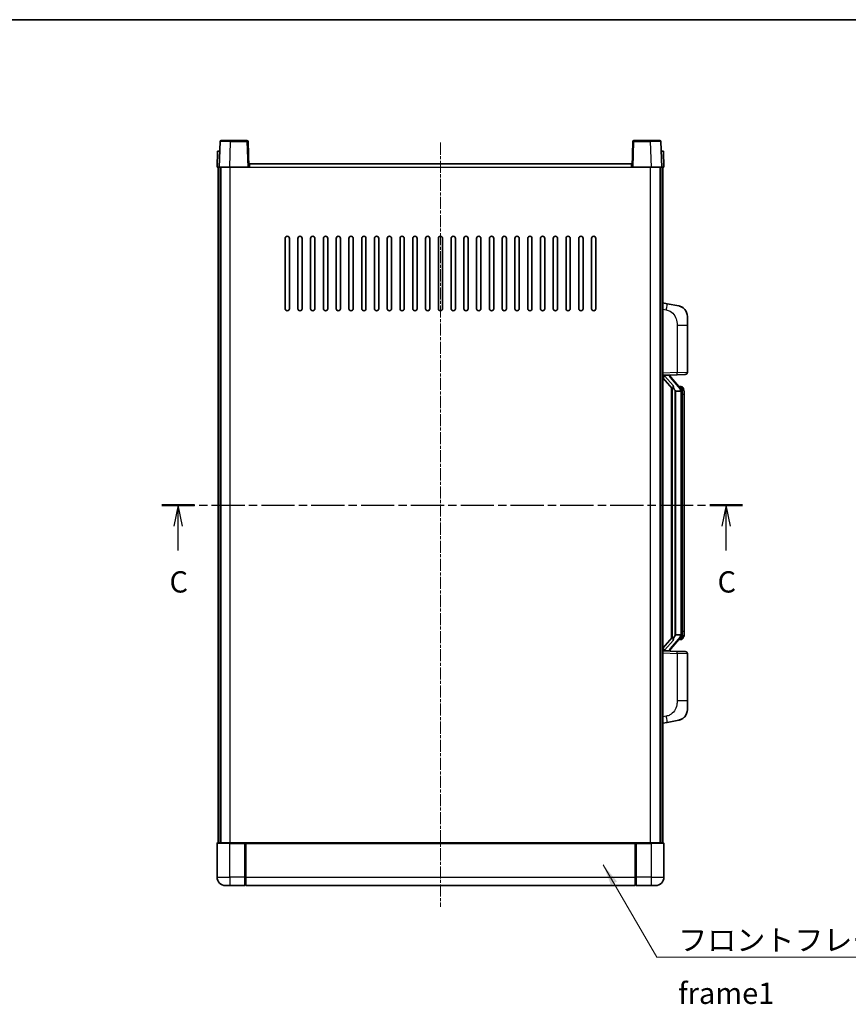
# Model space of a CAD drawing. Units: millimetres. Extents: x 4 to 8872, y 3 to 1130.
# Drawn here: x 1984 to 2373, y 668 to 1130 of the extents above; entities that cross this region are included whole.
import ezdxf

# ---------------------------------------------------------------- set-up
doc = ezdxf.new("R2010")
doc.units = ezdxf.units.MM
doc.linetypes.add('CHAIN', pattern=[0.3543, 0.2362, -0.0295, 0.0591, -0.0295])
for name, color, linetype, lineweight in [('Border (ISO)', 7, 'Continuous', 35), ('Centerline (ISO)', 131, 'Continuous', 18), ('Section Line (ISO)', 7, 'CHAIN', 25), ('Symbol (ISO)', 7, 'Continuous', 18), ('Symbol (ISO) @ 1', 7, 'Continuous', 18), ('Visible (ISO)', 7, 'Continuous', 35), ('Visible Narrow (ISO)', 7, 'Continuous', 25)]:
    doc.layers.add(name, color=color, linetype=linetype, lineweight=lineweight)
doc.styles.add('Note Text (TK)', font='MS PGothic.ttf')
doc.dimstyles.new('Default - Method 1b (TK)$7', dxfattribs={"dimscale": 4, "dimtxt": 2.5, "dimasz": 2.5, "dimexe": 1, "dimexo": 1.5, "dimgap": 1, "dimtad": 1, "dimtoh": 1, "dimrnd": 1e-08, "dimdsep": 46, "dimtxsty": 'Note Text (TK)', "dimcen": 0.09, "dimdle": 5, "dimclrd": 100, "dimclre": 100, "dimclrt": 7, "dimadec": 1, "dimazin": 1, "dimtfac": 1, "dimtmove": 0, "dimatfit": 3, "dimfxl": 1, "dimtolj": 1, "dimlwd": -1, "dimlwe": -1, "dimarcsym": 0})

# ---------------------------------------------------------------- blocks, each defined once
blk = doc.blocks.new('図面枠 tk図枠')
at = {"layer": 'Border (ISO)'}
blk.add_line((14.5, 289), (405.5, 289), dxfattribs=at)
blk = doc.blocks.new('2dTransSection2')
at = {"layer": 'Section Line (ISO)', "linetype": 'CHAIN', "ltscale": 16.519476}
blk.add_line((132.61, 232), (200.84, 232), dxfattribs=at)
at = {"layer": 'Section Line (ISO)', "linetype": 'Continuous', "lineweight": 50}
for p, q in [((132.61, 232), (136.46, 232)), ((196.99, 232), (200.84, 232))]:
    blk.add_line(p, q, dxfattribs=at)
at = {"layer": 'Section Line (ISO)', "linetype": 'Continuous'}
for p, q in [((134.53, 232), (134.03, 229.5)), ((134.53, 229.5), (134.53, 232)), ((135.03, 229.5), (134.53, 232)), ((198.92, 232), (198.42, 229.5)), ((198.92, 229.5), (198.92, 232)), ((199.42, 229.5), (198.92, 232)), ((134.53, 226.64), (134.53, 229.5)), ((198.92, 226.64), (198.92, 229.5))]:
    blk.add_line(p, q, dxfattribs=at)
at = {"layer": 'Section Line (ISO)', "char_height": 2.5, "attachment_point": 7, "style": 'Note Text (TK)'}
for insert in [(133.52, 220.94), (197.9, 220.94)]:
    blk.add_mtext('C', dxfattribs=dict(at, insert=insert))

msp = doc.modelspace()

# ---------------------------------------------------------------- linework, layer by layer
at = {"layer": 'Centerline (ISO)', "linetype": 'CHAIN', "ltscale": 23.990969}
msp.add_line((2181.5895, 1072.327), (2181.5895, 713.327), dxfattribs=at)
at = {"layer": 'Visible (ISO)'}
for p, q in [((2078.5088, 1073.327), (2083.0061, 1073.327)), ((2090.6701, 1073.327), (2083.0061, 1073.327)), ((2280.1729, 1073.327), (2272.5088, 1073.327)), ((2280.1729, 1073.327), (2284.6701, 1073.327)), ((2078.0092, 1072.8444), (2077.5895, 1060.827)), ((2091.5895, 1060.827), (2091.1698, 1072.8444)), ((2272.0092, 1072.8444), (2271.5895, 1060.827)), ((2285.5895, 1060.827), (2285.1698, 1072.8444)), ((2076.8514, 1068.327), (2076.5895, 1060.827)), ((2076.8514, 1068.327), (2077.8508, 1068.327)), ((2077.8514, 1068.327), (2077.8508, 1068.327)), ((2285.3282, 1068.327), (2285.3276, 1068.327)), ((2285.3282, 1068.327), (2286.3276, 1068.327)), ((2286.5895, 1060.827), (2286.3276, 1068.327)), ((2077.5889, 1060.827), (2076.5895, 1060.827)), ((2077.0895, 743.327), (2077.0895, 1060.827)), ((2077.5895, 1060.827), (2077.5889, 1060.827)), ((2082.5864, 1060.827), (2077.5895, 1060.827)), ((2078.0895, 743.327), (2078.0895, 1060.827)), ((2078.3395, 743.327), (2078.3395, 1060.827)), ((2091.0898, 1060.827), (2082.5864, 1060.827)), ((2091.5895, 1060.827), (2091.0898, 1060.827)), ((2091.5895, 1060.827), (2091.8395, 1060.827)), ((2091.8395, 1060.827), (2091.8395, 1062.327)), ((2091.8395, 1062.327), (2271.3395, 1062.327)), ((2271.3395, 1062.327), (2271.3395, 1060.827)), ((2271.3395, 1060.827), (2271.5895, 1060.827)), ((2272.0892, 1060.827), (2271.5895, 1060.827)), ((2280.5925, 1060.827), (2272.0892, 1060.827)), ((2285.5895, 1060.827), (2280.5925, 1060.827)), ((2284.8395, 743.327), (2284.8395, 1060.827)), ((2285.0895, 743.327), (2285.0895, 1060.827)), ((2285.5901, 1060.827), (2285.5895, 1060.827)), ((2286.5895, 1060.827), (2285.5901, 1060.827)), ((2286.0895, 743.327), (2286.0895, 1060.827)), ((2108.5895, 994.327), (2108.5895, 1027.327)), ((2110.5895, 1027.327), (2110.5895, 994.327)), ((2114.5895, 994.327), (2114.5895, 1027.327)), ((2116.5895, 1027.327), (2116.5895, 994.327)), ((2120.5895, 994.327), (2120.5895, 1027.327)), ((2122.5895, 1027.327), (2122.5895, 994.327)), ((2126.5895, 994.327), (2126.5895, 1027.327)), ((2128.5895, 1027.327), (2128.5895, 994.327)), ((2132.5895, 994.327), (2132.5895, 1027.327)), ((2134.5895, 1027.327), (2134.5895, 994.327)), ((2138.5895, 994.327), (2138.5895, 1027.327)), ((2140.5895, 1027.327), (2140.5895, 994.327)), ((2144.5895, 994.327), (2144.5895, 1027.327)), ((2146.5895, 1027.327), (2146.5895, 994.327)), ((2150.5895, 994.327), (2150.5895, 1027.327)), ((2152.5895, 1027.327), (2152.5895, 994.327)), ((2156.5895, 994.327), (2156.5895, 1027.327)), ((2158.5895, 1027.327), (2158.5895, 994.327)), ((2162.5895, 994.327), (2162.5895, 1027.327)), ((2164.5895, 1027.327), (2164.5895, 994.327)), ((2168.5895, 994.327), (2168.5895, 1027.327)), ((2170.5895, 1027.327), (2170.5895, 994.327)), ((2174.5895, 994.327), (2174.5895, 1027.327)), ((2176.5895, 1027.327), (2176.5895, 994.327)), ((2180.5895, 994.327), (2180.5895, 1027.327)), ((2182.5895, 1027.327), (2182.5895, 994.327)), ((2186.5895, 994.327), (2186.5895, 1027.327)), ((2188.5895, 1027.327), (2188.5895, 994.327)), ((2192.5895, 994.327), (2192.5895, 1027.327)), ((2194.5895, 1027.327), (2194.5895, 994.327)), ((2198.5895, 994.327), (2198.5895, 1027.327)), ((2200.5895, 1027.327), (2200.5895, 994.327)), ((2204.5895, 994.327), (2204.5895, 1027.327)), ((2206.5895, 1027.327), (2206.5895, 994.327)), ((2210.5895, 994.327), (2210.5895, 1027.327)), ((2212.5895, 1027.327), (2212.5895, 994.327)), ((2216.5895, 994.327), (2216.5895, 1027.327)), ((2218.5895, 1027.327), (2218.5895, 994.327)), ((2222.5895, 994.327), (2222.5895, 1027.327)), ((2224.5895, 1027.327), (2224.5895, 994.327)), ((2228.5895, 994.327), (2228.5895, 1027.327)), ((2230.5895, 1027.327), (2230.5895, 994.327)), ((2234.5895, 994.327), (2234.5895, 1027.327)), ((2236.5895, 1027.327), (2236.5895, 994.327)), ((2240.5895, 994.327), (2240.5895, 1027.327)), ((2242.5895, 1027.327), (2242.5895, 994.327)), ((2246.5895, 994.327), (2246.5895, 1027.327)), ((2248.5895, 1027.327), (2248.5895, 994.327)), ((2252.5895, 994.327), (2252.5895, 1027.327)), ((2254.5895, 1027.327), (2254.5895, 994.327)), ((2288.1847, 996.6697), (2286.0895, 997.077)), ((2293.5435, 995.6281), (2288.1847, 996.6697)), ((2297.5895, 990.7199), (2297.5895, 986.5873)), ((2297.5895, 964.4443), (2297.5895, 986.5873)), ((2286.0895, 963.077), (2292.764, 963.3101)), ((2287.0895, 963.087), (2289.0895, 963.087)), ((2289.5895, 963.0136), (2289.5895, 963.1992)), ((2289.5895, 962.8079), (2289.5895, 963.0136)), ((2294.5989, 956.6713), (2289.8348, 962.1518)), ((2296.6244, 963.4449), (2292.764, 963.3101)), ((2286.0895, 961.8875), (2290.5254, 956.7846)), ((2294.5201, 957.762), (2293.6508, 957.762)), ((2290.0895, 957.2861), (2290.0895, 839.3679)), ((2290.4895, 956.8259), (2290.4895, 839.8281)), ((2292.0895, 955.587), (2291.8393, 955.8736)), ((2294.5721, 955.587), (2292.0895, 955.587)), ((2292.0895, 955.587), (2292.0895, 841.067)), ((2295.0895, 841.2948), (2295.0895, 955.3592)), ((2295.3536, 957.3274), (2295.2748, 957.418)), ((2296.0895, 954.012), (2296.0895, 955.3592)), ((2296.0895, 842.642), (2296.0895, 954.012)), ((2296.0895, 841.2948), (2296.0895, 842.642)), ((2290.5254, 839.8693), (2286.0895, 834.7664)), ((2289.8348, 834.5021), (2294.5989, 839.9826)), ((2291.8393, 840.7803), (2292.0895, 841.067)), ((2292.0895, 841.067), (2294.5721, 841.067)), ((2294.5201, 838.892), (2293.6508, 838.892)), ((2295.2748, 839.2359), (2295.3536, 839.3266)), ((2292.764, 833.3439), (2286.0895, 833.577)), ((2287.0895, 833.567), (2289.0895, 833.567)), ((2289.5895, 833.6404), (2289.5895, 833.8461)), ((2289.5895, 833.4548), (2289.5895, 833.6404)), ((2292.764, 833.3439), (2296.6244, 833.2091)), ((2297.5895, 810.0667), (2297.5895, 832.2097)), ((2297.5895, 810.0667), (2297.5895, 805.934)), ((2288.1847, 799.9842), (2293.5435, 801.0259)), ((2286.0895, 799.577), (2288.1847, 799.9842)), ((2076.5895, 743.077), (2076.5895, 727.327)), ((2076.8395, 743.327), (2082.5895, 743.327)), ((2089.9895, 743.327), (2082.5895, 743.327)), ((2089.5895, 743.3219), (2089.5895, 743.077)), ((2089.5895, 743.3219), (2089.8395, 743.3219)), ((2089.5895, 727.327), (2089.5895, 743.077)), ((2089.9895, 743.327), (2090.0895, 743.327)), ((2090.0895, 743.327), (2273.0895, 743.327)), ((2090.0895, 743.027), (2090.0895, 743.327)), ((2090.0895, 743.027), (2090.0895, 727.327)), ((2273.0895, 743.327), (2273.0895, 743.027)), ((2273.0895, 743.327), (2273.1895, 743.327)), ((2273.0895, 727.327), (2273.0895, 743.027)), ((2280.5895, 743.327), (2273.1895, 743.327)), ((2273.3395, 743.3219), (2273.5895, 743.3219)), ((2273.5895, 743.077), (2273.5895, 743.3219)), ((2273.5895, 743.077), (2273.5895, 727.327)), ((2280.5895, 743.327), (2286.3395, 743.327)), ((2286.5895, 727.327), (2286.5895, 743.077)), ((2089.5895, 727.327), (2089.5895, 723.327)), ((2090.0895, 723.327), (2090.0895, 727.327)), ((2273.0895, 727.327), (2273.0895, 723.327)), ((2273.5895, 723.327), (2273.5895, 727.327)), ((2082.5895, 723.327), (2080.5895, 723.327)), ((2082.5895, 723.327), (2089.5895, 723.327)), ((2089.8395, 723.527), (2089.5895, 723.527)), ((2090.0895, 723.327), (2273.0895, 723.327)), ((2273.3395, 723.527), (2273.5895, 723.527)), ((2273.5895, 723.327), (2280.5895, 723.327)), ((2282.5895, 723.327), (2280.5895, 723.327))]:
    msp.add_line(p, q, dxfattribs=at)
for centre, radius, start, end in [((2078.5088, 1072.827), 0.5, 90, 178), ((2090.6701, 1072.827), 0.5, 2, 90), ((2272.5088, 1072.827), 0.5, 90, 178), ((2284.6701, 1072.827), 0.5, 2, 90), ((2109.5895, 1027.327), 1, 0.000001, 179.999999), ((2115.5895, 1027.327), 1, 0.000001, 179.999999), ((2121.5895, 1027.327), 1, 0.000001, 179.999999), ((2127.5895, 1027.327), 1, 0.000001, 179.999999), ((2133.5895, 1027.327), 1, 0.000001, 179.999999), ((2139.5895, 1027.327), 1, 0.000001, 179.999999), ((2145.5895, 1027.327), 1, 0.000001, 179.999999), ((2151.5895, 1027.327), 1, 0.000001, 179.999999), ((2157.5895, 1027.327), 1, 0.000001, 179.999999), ((2163.5895, 1027.327), 1, 0.000001, 179.999999), ((2169.5895, 1027.327), 1, 0.000001, 179.999999), ((2175.5895, 1027.327), 1, 0, 179.999999), ((2181.5895, 1027.327), 1, 0, 179.999999), ((2187.5895, 1027.327), 1, 0.000001, 179.999999), ((2193.5895, 1027.327), 1, 0.000001, 179.999999), ((2199.5895, 1027.327), 1, 0.000001, 179.999999), ((2205.5895, 1027.327), 1, 0.000001, 179.999999), ((2211.5895, 1027.327), 1, 0.000001, 179.999999), ((2217.5895, 1027.327), 1, 0.000001, 179.999999), ((2223.5895, 1027.327), 1, 0.000001, 179.999999), ((2229.5895, 1027.327), 1, 0.000001, 179.999999), ((2235.5895, 1027.327), 1, 0.000001, 179.999999), ((2241.5895, 1027.327), 1, 0.000001, 179.999999), ((2247.5895, 1027.327), 1, 0.000001, 179.999999), ((2253.5895, 1027.327), 1, 0.000001, 179.999999), ((2109.5895, 994.327), 1, 180.000001, 359.999999), ((2115.5895, 994.327), 1, 180.000001, 359.999999), ((2121.5895, 994.327), 1, 180.000001, 359.999999), ((2127.5895, 994.327), 1, 180.000001, 359.999999), ((2133.5895, 994.327), 1, 180.000001, 359.999999), ((2139.5895, 994.327), 1, 180.000001, 359.999999), ((2145.5895, 994.327), 1, 180.000001, 359.999999), ((2151.5895, 994.327), 1, 180.000001, 359.999999), ((2157.5895, 994.327), 1, 180.000001, 359.999999), ((2163.5895, 994.327), 1, 180.000001, 359.999999), ((2169.5895, 994.327), 1, 180.000001, 359.999999), ((2175.5895, 994.327), 1, 180.000001, 359.999999), ((2181.5895, 994.327), 1, 180.000001, 359.999999), ((2187.5895, 994.327), 1, 180.000001, 359.999999), ((2193.5895, 994.327), 1, 180.000001, 359.999999), ((2199.5895, 994.327), 1, 180.000001, 359.999999), ((2205.5895, 994.327), 1, 180.000001, 359.999999), ((2211.5895, 994.327), 1, 180.000001, 359.999999), ((2217.5895, 994.327), 1, 180.000001, 359.999999), ((2223.5895, 994.327), 1, 180.000001, 359.999999), ((2229.5895, 994.327), 1, 180.000001, 359.999999), ((2235.5895, 994.327), 1, 180.000001, 359.999999), ((2241.5895, 994.327), 1, 180.000001, 359.999999), ((2247.5895, 994.327), 1, 180.000001, 359.999999), ((2253.5895, 994.327), 1, 180.000001, 359.999999), ((2292.5895, 990.7199), 5, 0, 41.09567), ((2290.5895, 962.8079), 1, 180, 221), ((2296.5895, 964.4443), 1, 272, 0), ((2294.5201, 956.762), 1, 41, 90), ((2293.0895, 955.3592), 2, 5.907532, 41), ((2293.0895, 955.3592), 2, 0, 5.907532), ((2294.5201, 839.892), 1, 270, 319), ((2293.0895, 841.2948), 2, 319, 354.092468), ((2293.0895, 841.2948), 2, 354.092468, 0), ((2290.5895, 833.8461), 1, 139, 180), ((2296.5895, 832.2097), 1, 0, 88), ((2292.5895, 805.934), 5, 318.90433, 0), ((2076.8395, 743.077), 0.25, 90, 180), ((2286.3395, 743.077), 0.25, 0, 90), ((2080.5895, 727.327), 4, 180, 270), ((2282.5895, 727.327), 4, 270, 0), ((2089.8395, 723.777), 0.25, 270, 0), ((2273.3395, 723.777), 0.25, 180, 270)]:
    msp.add_arc(centre, radius, start, end, dxfattribs=at)
for centre, major_axis, ratio, start_param, end_param in [((2287.0895, 962.9402), (-1, 0), 0.14676884, 4.71238898, 6.28318531), ((2287.0895, 962.2614), (-0.9955, -0.3722), 0.25438663, 4.61756297, 6.18835929), ((2289.0895, 963.0136), (0.5, 0), 0.14676884, 0, 1.57079633), ((2292.4895, 962.1782), (0, -6.6667), 0.3, 5.35609995, 5.95208923), ((2292.4895, 834.4758), (0, 6.6667), 0.3, 0.33109608, 0.92708535), ((2287.0895, 834.3925), (0.9955, -0.3722), 0.25438663, 3.23641867, 4.807215), ((2287.0895, 833.7138), (-1, 0), 0.14676884, 0, 1.57079633), ((2289.0895, 833.6404), (0.5, 0), 0.14676884, 4.71238898, 6.28318531)]:
    msp.add_ellipse(centre, major_axis=major_axis, ratio=ratio, start_param=start_param, end_param=end_param, dxfattribs=at)
for points, knots in [([(2293.5435, 995.6281), (2293.6451, 995.6083), (2293.7464, 995.5853), (2293.9051, 995.5441), (2293.9635, 995.5278), (2294.2845, 995.4319), (2294.5424, 995.3312), (2295.0099, 995.1019), (2295.2239, 994.9769), (2295.5622, 994.7438), (2295.6938, 994.643), (2295.918, 994.4534), (2296.0139, 994.3654), (2296.1495, 994.2314), (2296.1944, 994.1853), (2296.2581, 994.1173), (2296.279, 994.0946), (2296.3194, 994.0499), (2296.3383, 994.0286), (2296.3576, 994.0065)], [0, 0, 0, 0, 0.031817178, 0.031817178, 0.050452113, 0.050452113, 0.134929933, 0.134929933, 0.208678987, 0.208678987, 0.258212634, 0.258212634, 0.298091577, 0.298091577, 0.318896146, 0.318896146, 0.329513015, 0.329513015, 0.340218293, 0.340218293, 0.340218293, 0.340218293]), ([(2293.5435, 995.6281), (2293.72, 995.5938), (2293.8957, 995.5497), (2294.1493, 995.4712), (2294.2304, 995.4438), (2294.5603, 995.3228), (2294.8046, 995.2106), (2295.2368, 994.9677), (2295.4296, 994.8414), (2295.7341, 994.6105), (2295.8534, 994.5108), (2296.0371, 994.3426), (2296.1064, 994.2752), (2296.2048, 994.1742), (2296.2372, 994.14), (2296.2994, 994.0723), (2296.3282, 994.0402), (2296.3576, 994.0065)], [0, 0, 0, 0, 0.055151579, 0.055151579, 0.081398944, 0.081398944, 0.162714309, 0.162714309, 0.230969498, 0.230969498, 0.277734391, 0.277734391, 0.307873407, 0.307873407, 0.323370755, 0.323370755, 0.339065947, 0.339065947, 0.339065947, 0.339065947]), ([(2290.8897, 958.1771), (2290.8969, 958.1451), (2290.9039, 958.1135), (2290.9562, 957.8692), (2291.0049, 957.608), (2291.0049, 957.3119), (2290.9999, 957.2352), (2290.9721, 957.0918), (2290.9487, 957.0253), (2290.8964, 956.9283), (2290.8666, 956.8888), (2290.8049, 956.827), (2290.7733, 956.8043), (2290.6749, 956.7482), (2290.6113, 956.7402), (2290.5507, 956.7621), (2290.5366, 956.7717), (2290.5254, 956.7846)], [0.385438022, 0.385438022, 0.385438022, 0.385438022, 0.395277817, 0.395277817, 0.463062777, 0.463062777, 0.48409735, 0.48409735, 0.505131922, 0.505131922, 0.522665464, 0.522665464, 0.540199005, 0.540199005, 0.585275052, 0.585275052, 0.602559288, 0.602559288, 0.602559288, 0.602559288]), ([(2295.0789, 955.5651), (2295.0789, 955.5652), (2295.0788, 955.5654), (2295.0775, 955.5746), (2295.0645, 955.5824), (2295.0155, 955.5948), (2294.979, 955.5991), (2294.8875, 955.6034), (2294.8335, 955.6033), (2294.7148, 955.5986), (2294.6513, 955.5942), (2294.5871, 955.5877)], [-0.0778087689, -0.0778087689, -0.0778087689, -0.0778087689, -0.0774791395, -0.0774791395, -0.0585788033, -0.0585788033, -0.0389062325, -0.0389062325, -0.0193765361, -0.0193765361, 0, 0, 0, 0]), ([(2296.0895, 955.3592), (2296.0895, 955.9531), (2295.939, 956.3572), (2295.6337, 956.9895), (2295.4628, 957.2018), (2295.3536, 957.3274)], [0, 0, 0, 0, 0.2061269, 0.2061269, 0.42564821, 0.42564821, 0.42564821, 0.42564821]), ([(2290.5254, 839.8693), (2290.5327, 839.8777), (2290.5412, 839.8847), (2290.5844, 839.9096), (2290.6331, 839.9108), (2290.7189, 839.8811), (2290.7551, 839.863), (2290.8292, 839.806), (2290.8669, 839.7666), (2290.9331, 839.6649), (2290.963, 839.5942), (2290.9985, 839.4369), (2291.0049, 839.3507), (2291.0049, 839.272), (2291.0049, 839.046), (2290.9562, 838.7848), (2290.9039, 838.5405), (2290.8969, 838.5089), (2290.8897, 838.4769)], [0.683627444, 0.683627444, 0.683627444, 0.683627444, 0.694717026, 0.694717026, 0.733379875, 0.733379875, 0.75451963, 0.75451963, 0.775659385, 0.775659385, 0.799292727, 0.799292727, 0.822926069, 0.822926069, 0.822926069, 0.890711029, 0.890711029, 0.900550824, 0.900550824, 0.900550824, 0.900550824]), ([(2295.0789, 841.0889), (2295.0789, 841.0888), (2295.0788, 841.0886), (2295.0775, 841.0794), (2295.0645, 841.0716), (2295.0155, 841.0592), (2294.979, 841.0548), (2294.8875, 841.0506), (2294.8335, 841.0507), (2294.7148, 841.0553), (2294.6513, 841.0598), (2294.5871, 841.0662)], [-0.0003297628, -0.0003297628, -0.0003297628, -0.0003297628, 0, 0, 0.0189079865, 0.0189079865, 0.0385885202, 0.0385885202, 0.0581261217, 0.0581261217, 0.0775105008, 0.0775105008, 0.0775105008, 0.0775105008]), ([(2295.3536, 839.3266), (2295.408, 839.3891), (2295.4773, 839.4738), (2295.6443, 839.7141), (2295.745, 839.8802), (2295.9164, 840.2711), (2295.9904, 840.4851), (2296.0693, 840.9094), (2296.0895, 841.0904), (2296.0895, 841.2948)], [0, 0, 0, 0, 0.109280085, 0.109280085, 0.240591253, 0.240591253, 0.354088722, 0.354088722, 0.425024641, 0.425024641, 0.425024641, 0.425024641]), ([(2296.3576, 802.6475), (2296.3381, 802.6251), (2296.319, 802.6036), (2296.2781, 802.5584), (2296.257, 802.5354), (2296.1924, 802.4666), (2296.1471, 802.42), (2296.0098, 802.2847), (2295.9127, 802.1958), (2295.6864, 802.0051), (2295.5538, 801.9039), (2295.2133, 801.6705), (2294.9984, 801.5457), (2294.5337, 801.3194), (2294.2801, 801.2208), (2293.8644, 801.0965), (2293.7044, 801.0572), (2293.5435, 801.0259)], [0, 0, 0, 0, 0.010823116, 0.010823116, 0.021555164, 0.021555164, 0.042579621, 0.042579621, 0.082862142, 0.082862142, 0.132680778, 0.132680778, 0.206708077, 0.206708077, 0.289770927, 0.289770927, 0.340209224, 0.340209224, 0.340209224, 0.340209224]), ([(2294.8938, 801.4966), (2294.7041, 801.3982), (2294.5091, 801.3124), (2294.0615, 801.1483), (2293.8034, 801.0764), (2293.5435, 801.0259)], [0.193034956, 0.193034956, 0.193034956, 0.193034956, 0.257659665, 0.257659665, 0.339004358, 0.339004358, 0.339004358, 0.339004358]), ([(2296.3576, 802.6475), (2296.3289, 802.6146), (2296.3008, 802.5832), (2296.2402, 802.5172), (2296.2086, 802.4838), (2296.1128, 802.3851), (2296.0453, 802.3192), (2295.9536, 802.2348), (2295.9317, 802.215), (2295.9096, 802.1954)], [0, 0, 0, 0, 0.0153264144, 0.0153264144, 0.0304667096, 0.0304667096, 0.0599334156, 0.0599334156, 0.0689999838, 0.0689999838, 0.0689999838, 0.0689999838]), ([(2089.9895, 743.327), (2089.9763, 743.327), (2089.9619, 743.3264), (2089.9131, 743.324), (2089.8753, 743.3219), (2089.8395, 743.3219)], [0.0412271589, 0.0412271589, 0.0412271589, 0.0412271589, 0.0460164086, 0.0460164086, 0.0567710401, 0.0567710401, 0.0567710401, 0.0567710401]), ([(2273.3395, 743.3219), (2273.3036, 743.3219), (2273.2659, 743.324), (2273.2171, 743.3264), (2273.2027, 743.327), (2273.1895, 743.327)], [0.1703131202, 0.1703131202, 0.1703131202, 0.1703131202, 0.1810677517, 0.1810677517, 0.1858570013, 0.1858570013, 0.1858570013, 0.1858570013])]:
    msp.add_open_spline(points, degree=3, knots=knots, dxfattribs=at)
for points in [[(2294.5871, 955.5877), (2294.5819, 955.5872), (2294.5768, 955.587), (2294.5721, 955.587)], [(2294.5721, 841.067), (2294.5768, 841.067), (2294.5819, 841.0668), (2294.5871, 841.0662)]]:
    msp.add_open_spline(points, degree=3, dxfattribs=at)
at = {"layer": 'Visible Narrow (ISO)'}
for p, q in [((2083.0061, 1072.8444), (2083.0061, 1073.327)), ((2090.6701, 1073.327), (2090.6701, 1072.8444)), ((2272.5088, 1072.8444), (2272.5088, 1073.327)), ((2280.1729, 1072.8444), (2280.1729, 1073.327)), ((2082.5864, 1060.827), (2083.0061, 1072.8444)), ((2083.0061, 1072.8444), (2090.6701, 1072.8444)), ((2090.6701, 1072.8444), (2091.0898, 1060.827)), ((2272.0892, 1060.827), (2272.5088, 1072.8444)), ((2272.5088, 1072.8444), (2280.1729, 1072.8444)), ((2280.1729, 1072.8444), (2280.5925, 1060.827)), ((2077.5889, 1060.827), (2077.8508, 1068.327)), ((2285.3282, 1068.327), (2285.5901, 1060.827)), ((2082.8395, 743.327), (2082.8395, 1060.827)), ((2091.8395, 1060.827), (2271.3395, 1060.827)), ((2280.3395, 743.327), (2280.3395, 1060.827)), ((2286.0895, 994.0412), (2287.7169, 993.7248)), ((2292.764, 986.5873), (2297.5895, 986.5873)), ((2292.764, 986.5873), (2292.764, 964.3095)), ((2292.764, 964.3095), (2286.0895, 964.0764)), ((2287.0895, 963.087), (2287.0895, 963.1119)), ((2287.0895, 962.5488), (2287.0895, 963.087)), ((2290.8897, 958.1771), (2287.0895, 962.5488)), ((2289.0895, 963.1817), (2289.0895, 963.087)), ((2289.0895, 963.087), (2289.0895, 962.9516)), ((2292.764, 964.3095), (2297.5895, 964.4443)), ((2289.4574, 961.9675), (2294.2216, 956.487)), ((2291.8393, 840.7803), (2291.8393, 955.8736)), ((2295.0895, 955.3592), (2294.5895, 955.3592)), ((2294.5895, 955.3592), (2294.5895, 841.2948)), ((2295.0895, 956.1765), (2295.0895, 955.3592)), ((2296.0895, 954.012), (2295.0895, 954.012)), ((2296.0895, 842.642), (2295.0895, 842.642)), ((2287.0895, 834.1052), (2290.8897, 838.4769)), ((2294.2216, 840.167), (2289.4574, 834.6865)), ((2295.0895, 841.2948), (2294.5895, 841.2948)), ((2295.0895, 841.2948), (2295.0895, 840.4775)), ((2287.0895, 833.567), (2287.0895, 834.1052)), ((2287.0895, 833.5421), (2287.0895, 833.567)), ((2289.0895, 833.7024), (2289.0895, 833.567)), ((2289.0895, 833.567), (2289.0895, 833.4722)), ((2286.0895, 832.5776), (2292.764, 832.3445)), ((2297.5895, 832.2097), (2292.764, 832.3445)), ((2292.764, 832.3445), (2292.764, 810.0667)), ((2297.5895, 810.0667), (2292.764, 810.0667)), ((2287.7169, 802.9291), (2286.0895, 802.6128)), ((2082.5895, 743.077), (2076.5895, 743.077)), ((2082.5895, 743.077), (2082.5895, 743.327)), ((2082.5895, 743.077), (2089.5895, 743.077)), ((2082.5895, 727.327), (2082.5895, 743.077)), ((2089.8395, 743.3219), (2089.8395, 727.327)), ((2090.0895, 743.027), (2273.0895, 743.027)), ((2273.3395, 727.327), (2273.3395, 743.3219)), ((2273.5895, 743.077), (2280.5895, 743.077)), ((2280.5895, 743.077), (2280.5895, 743.327)), ((2286.5895, 743.077), (2280.5895, 743.077)), ((2280.5895, 743.077), (2280.5895, 727.327)), ((2076.5895, 727.327), (2082.5895, 727.327)), ((2089.5895, 727.327), (2082.5895, 727.327)), ((2082.5895, 727.327), (2082.5895, 723.327)), ((2089.8395, 727.327), (2089.5895, 727.327)), ((2090.0895, 727.327), (2089.8395, 727.327)), ((2089.8395, 723.527), (2089.8395, 727.327)), ((2090.0895, 727.327), (2273.0895, 727.327)), ((2273.0895, 727.327), (2273.3395, 727.327)), ((2273.3395, 727.327), (2273.3395, 723.527)), ((2273.3395, 727.327), (2273.5895, 727.327)), ((2280.5895, 727.327), (2273.5895, 727.327)), ((2280.5895, 727.327), (2286.5895, 727.327)), ((2280.5895, 727.327), (2280.5895, 723.327))]:
    msp.add_line(p, q, dxfattribs=at)
for centre, start, end in [((2290.5895, 962.9516), 180, 221), ((2293.0895, 955.5029), 3.242335, 41), ((2293.0895, 955.3592), 0, 8.733934), ((2293.0895, 841.1511), 319, 356.757665), ((2293.0895, 841.2948), 351.266066, 0), ((2290.5895, 833.7024), 139, 180)]:
    msp.add_arc(centre, 1.5, start, end, dxfattribs=at)
for centre, major_axis, ratio, start_param, end_param in [((2083.0116, 1072.827), (5.0024, -0.0174), 0.00348438, 1.5719048, 3.14148316), ((2090.6701, 1072.827), (0.4997, 0.0174), 0.03487826, 0, 1.56957835), ((2272.5088, 1072.827), (-0.4997, 0.0174), 0.03487826, 4.71360696, 6.28318531), ((2280.1674, 1072.827), (5.0024, 0.0174), 0.00348438, 0.00010951, 1.56968786), ((2287.6122, 993.7248), (0.5724, 2.9449), 0.03425905, 4.71904817, 6.28318531), ((2289.0895, 962.8079), (0.5, 0), 0.28734789, 0, 1.57079633), ((2289.4574, 961.8238), (0.3774, 0.328), 0.22082359, 0, 1.3811443), ((2292.7291, 964.3095), (0.0349, -0.9994), 0.03487826, 0, 1.56957835), ((2294.5989, 956.6713), (0.7547, 0.6561), 0.98843646, 0, 0.86096541), ((2294.2216, 956.3433), (0.3774, 0.328), 0.22082359, 0, 1.3811443), ((2295.0895, 955.3592), (1, 0), 0.81730076, 0, 1.57079633), ((2294.2216, 840.3107), (0.3774, -0.328), 0.22082359, 4.90204101, 6.28318531), ((2294.5989, 839.9826), (0.7547, -0.6561), 0.98843646, 5.4222199, 6.28318531), ((2295.0895, 841.2948), (1, 0), 0.81730076, 4.71238898, 6.28318531), ((2289.0895, 833.8461), (0.5, 0), 0.28734789, 4.71238898, 6.28318531), ((2289.4574, 834.8302), (0.3774, -0.328), 0.22082359, 4.90204101, 6.28318531), ((2292.7291, 832.3445), (0.0349, 0.9994), 0.03487826, 4.71360696, 6.28318531), ((2287.6122, 802.9291), (0.5724, -2.9449), 0.03425905, 0, 1.56413714)]:
    msp.add_ellipse(centre, major_axis=major_axis, ratio=ratio, start_param=start_param, end_param=end_param, dxfattribs=at)
for points, knots in [([(2287.7169, 993.7248), (2288.2735, 993.6167), (2288.8924, 993.4762), (2289.5004, 993.1587), (2290.353, 992.7135), (2291.1675, 991.9136), (2291.742, 990.9211), (2292.242, 990.0572), (2292.5471, 989.0766), (2292.6731, 988.1935), (2292.7579, 987.5986), (2292.764, 987.0538), (2292.764, 986.5873)], [0, 0, 0, 0, 0.22498324, 0.22498324, 0.22498324, 0.54043573, 0.54043573, 0.54043573, 0.81501171, 0.81501171, 0.81501171, 1, 1, 1, 1]), ([(2294.5989, 957.6647), (2294.6717, 957.5746), (2294.7857, 957.4228), (2294.9892, 956.9569), (2295.0895, 956.6641), (2295.0895, 956.1765)], [-0.42564821, -0.42564821, -0.42564821, -0.42564821, -0.2061269, -0.2061269, 0, 0, 0, 0]), ([(2294.5989, 838.9893), (2294.5487, 838.9272), (2294.5228, 838.8953), (2294.5202, 838.8921), (2294.5201, 838.892), (2294.5201, 838.892)], [-0.318622721, -0.318622721, -0.318622721, -0.318622721, -0.167312443, -0.167312443, -0.15935558, -0.15935558, -0.15935558, -0.15935558]), ([(2295.0895, 840.4775), (2295.0895, 840.3097), (2295.076, 840.1673), (2295.0234, 839.8388), (2294.9741, 839.679), (2294.8598, 839.3895), (2294.7927, 839.2689), (2294.6814, 839.0949), (2294.6352, 839.0341), (2294.5989, 838.9893)], [-0.425024641, -0.425024641, -0.425024641, -0.425024641, -0.354088722, -0.354088722, -0.240591253, -0.240591253, -0.109280085, -0.109280085, 0, 0, 0, 0]), ([(2292.764, 810.0667), (2292.764, 809.5303), (2292.7554, 808.8951), (2292.6299, 808.1949), (2292.4582, 807.2364), (2292.0707, 806.186), (2291.4877, 805.3259), (2290.9305, 804.5039), (2290.1891, 803.8445), (2289.4407, 803.4646), (2288.8549, 803.1673), (2288.2557, 803.0339), (2287.7169, 802.9291)], [0, 0, 0, 0, 0.21270217, 0.21270217, 0.21270217, 0.50389399, 0.50389399, 0.50389399, 0.78220336, 0.78220336, 0.78220336, 1, 1, 1, 1])]:
    msp.add_open_spline(points, degree=3, knots=knots, dxfattribs=at)
msp.add_open_spline([(2294.5201, 957.762), (2294.5201, 957.762), (2294.5461, 957.7301), (2294.5989, 957.6647)], degree=3, dxfattribs=at)

# ---------------------------------------------------------------- block references
at = {"xscale": 4, "yscale": 4, "zscale": 4}
msp.add_blockref('図面枠 tk図枠', (1520.1789, -25.9043), dxfattribs=at)
at = {"layer": 'Section Line (ISO)', "xscale": 4, "yscale": 4, "zscale": 4}
msp.add_blockref('2dTransSection2', (1520.1789, -25.9043), dxfattribs=at)

# ---------------------------------------------------------------- texts
at = {"layer": 'Symbol (ISO)', "color": 7, "insert": (2293.2969, 702.7109), "char_height": 10, "width": 206.72514, "attachment_point": 1, "line_spacing_factor": 1.5, "style": 'Note Text (TK)'}
msp.add_mtext('{\\fＭＳ Ｐゴシック|b0|i0;フロントフレーム1 / Front frame1}', dxfattribs=at)

# ---------------------------------------------------------------- leaders
at = {"layer": 'Symbol (ISO) @ 1', "color": 100, "annotation_type": 0, "has_hookline": 1, "hookline_direction": 0, "text_width": 197.3864}
msp.add_leader([(2258.0809, 733.0529), (2283.2969, 689.7248), (2293.2969, 689.7248)], dimstyle='Default - Method 1b (TK)$7', override={"dimscale": 1, "dimtxt": 10, "dimasz": 10, "dimgap": 0, "dimtad": 1}, dxfattribs=at)

doc.saveas('drawing.dxf')
